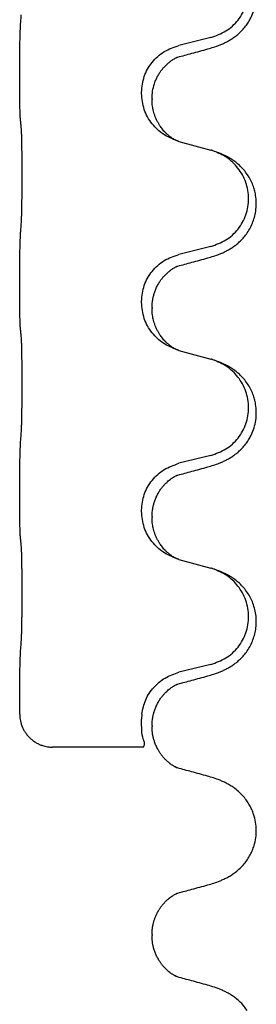
# Model space of a CAD drawing. Units: millimetres. Extents: x -385 to 817, y -136 to 502.
# Drawn here: x 498 to 501, y 259 to 274 of the extents above; entities that cross this region are included whole.
import ezdxf

# ---------------------------------------------------------------- set-up
doc = ezdxf.new("R2010")
doc.units = ezdxf.units.MM

# ---------------------------------------------------------------- blocks, each defined once
blk = doc.blocks.new('HL50FU-0-70', base_point=(216.159, 182.806))
at = {"color": 7, "linetype": 'Continuous'}
for p, q in [((500.649, 273.988), (500.163, 273.868)), ((497.737, 273.408), (497.737, 273.423)), ((499.593, 273.139), (499.593, 273.154)), ((499.753, 273.058), (499.753, 273.043)), ((500.163, 272.408), (500.649, 272.275)), ((500.649, 270.813), (500.163, 270.693)), ((497.737, 270.233), (497.737, 270.248)), ((499.593, 269.964), (499.593, 269.979)), ((499.753, 269.883), (499.753, 269.868)), ((500.163, 269.233), (500.649, 269.1)), ((500.649, 267.638), (500.163, 267.518)), ((497.737, 267.058), (497.737, 267.073)), ((499.593, 266.789), (499.593, 266.804)), ((499.753, 266.708), (499.753, 266.693)), ((500.163, 266.058), (500.649, 265.925)), ((500.649, 264.463), (500.163, 264.343)), ((497.737, 263.883), (497.737, 263.898)), ((499.597, 263.705), (499.591, 263.629)), ((499.753, 263.533), (499.753, 263.519)), ((499.623, 263.205), (498.237, 263.205)), ((499.753, 260.358), (499.753, 260.343))]:
    blk.add_line(p, q, dxfattribs=at)
for points, knots in [([(500.6, 273.813), (500.63, 273.822), (500.689, 273.839), (500.766, 273.866), (500.829, 273.892), (500.881, 273.917), (500.932, 273.945), (500.984, 273.977), (501.034, 274.014), (501.087, 274.059), (501.14, 274.112), (501.189, 274.174), (501.232, 274.238), (501.273, 274.315), (501.309, 274.409), (501.332, 274.508), (501.341, 274.597), (501.341, 274.69), (501.328, 274.798), (501.297, 274.902), (501.26, 274.987), (501.218, 275.063), (501.16, 275.143), (501.092, 275.214), (501.028, 275.268), (500.972, 275.308), (500.915, 275.342), (500.85, 275.376), (500.772, 275.41), (500.712, 275.43), (500.681, 275.441)], [0, 0, 0, 0, 0.092881, 0.18576, 0.242386, 0.299016, 0.358155, 0.417293, 0.480659, 0.544042, 0.625343, 0.70664, 0.780691, 0.854782, 0.968461, 1.082126, 1.158979, 1.235845, 1.360519, 1.4852, 1.560808, 1.636389, 1.746307, 1.856256, 1.9283, 2.000298, 2.062549, 2.124798, 2.220824, 2.31685, 2.31685, 2.31685, 2.31685]), ([(500.649, 273.988), (500.727, 274.016), (500.885, 274.071), (501.042, 274.216), (501.134, 274.355), (501.185, 274.469), (501.216, 274.591), (501.226, 274.716), (501.215, 274.841), (501.183, 274.962), (501.132, 275.077), (501.042, 275.211), (500.897, 275.351), (500.753, 275.411), (500.681, 275.441)], [0, 0, 0, 0, 0.248632, 0.497261, 0.622122, 0.747056, 0.871985, 0.996845, 1.12175, 1.246727, 1.371737, 1.496668, 1.728964, 1.961261, 1.961261, 1.961261, 1.961261]), ([(497.737, 273.423), (497.737, 273.466), (497.737, 273.554), (497.738, 273.666), (497.739, 273.76), (497.739, 273.825), (497.74, 273.881), (497.742, 273.954), (497.744, 274.053), (497.748, 274.138), (497.751, 274.18)], [0, 0, 0, 0, 0.1308119, 0.2616236, 0.3370117, 0.4123993, 0.4584946, 0.5045906, 0.630798, 0.7570013, 0.7570013, 0.7570013, 0.7570013]), ([(499.593, 273.154), (499.601, 273.236), (499.617, 273.4), (499.745, 273.617), (499.929, 273.787), (500.085, 273.841), (500.163, 273.868)], [0, 0, 0, 0, 0.2452438, 0.4904859, 0.7355554, 0.9806267, 0.9806267, 0.9806267, 0.9806267]), ([(500.144, 273.689), (500.18, 273.699), (500.251, 273.718), (500.363, 273.748), (500.479, 273.78), (500.56, 273.802), (500.6, 273.813)], [0, 0, 0, 0, 0.1110885, 0.222177, 0.3474266, 0.4726762, 0.4726762, 0.4726762, 0.4726762]), ([(499.753, 273.058), (499.755, 273.096), (499.758, 273.173), (499.78, 273.261), (499.802, 273.322), (499.817, 273.356), (499.831, 273.385), (499.845, 273.411), (499.86, 273.436), (499.879, 273.466), (499.902, 273.498), (499.934, 273.536), (499.97, 273.573), (500.001, 273.601), (500.022, 273.617), (500.035, 273.627), (500.05, 273.638), (500.071, 273.652), (500.094, 273.666), (500.115, 273.676), (500.132, 273.684), (500.14, 273.688), (500.144, 273.689)], [0, 0, 0, 0, 0.1142898, 0.2285379, 0.2698638, 0.3111795, 0.338971, 0.3667623, 0.3972021, 0.427643, 0.4726319, 0.5176393, 0.573754, 0.62984, 0.6420771, 0.6543121, 0.67703, 0.6997566, 0.7286031, 0.7574347, 0.770648, 0.7838613, 0.7838613, 0.7838613, 0.7838613]), ([(500.117, 273.681), (500.122, 273.682), (500.131, 273.684), (500.14, 273.687), (500.144, 273.689)], [0, 0, 0, 0, 0.01420073, 0.02839473, 0.02839473, 0.02839473, 0.02839473]), ([(497.751, 272.72), (497.75, 272.732), (497.747, 272.756), (497.746, 272.79), (497.745, 272.822), (497.743, 272.854), (497.742, 272.889), (497.741, 272.93), (497.74, 272.974), (497.739, 273.025), (497.739, 273.078), (497.738, 273.161), (497.737, 273.271), (497.737, 273.362), (497.737, 273.408)], [0, 0, 0, 0, 0.0360729, 0.0721484, 0.1017542, 0.1313587, 0.169349, 0.2073399, 0.2544004, 0.3014606, 0.3580798, 0.4146991, 0.5511899, 0.6876808, 0.6876808, 0.6876808, 0.6876808]), ([(500.135, 272.417), (500.062, 272.447), (499.918, 272.506), (499.743, 272.674), (499.618, 272.889), (499.601, 273.056), (499.593, 273.139)], [0, 0, 0, 0, 0.2327113, 0.4654194, 0.7135452, 0.9616776, 0.9616776, 0.9616776, 0.9616776]), ([(500.135, 272.417), (500.132, 272.418), (500.126, 272.421), (500.111, 272.428), (500.091, 272.439), (500.068, 272.453), (500.047, 272.466), (500.032, 272.477), (500.019, 272.487), (500.002, 272.501), (499.977, 272.522), (499.948, 272.551), (499.922, 272.58), (499.901, 272.607), (499.882, 272.633), (499.867, 272.655), (499.854, 272.675), (499.839, 272.702), (499.82, 272.738), (499.801, 272.782), (499.786, 272.826), (499.775, 272.866), (499.766, 272.905), (499.759, 272.946), (499.754, 272.992), (499.753, 273.026), (499.753, 273.043)], [0, 0, 0, 0, 0.0101139, 0.0202278, 0.049012, 0.0778124, 0.1004879, 0.123155, 0.1353486, 0.1475438, 0.1901887, 0.2328436, 0.2697076, 0.3065673, 0.3364091, 0.3662465, 0.3874257, 0.4086075, 0.4585656, 0.5085349, 0.5525752, 0.5966091, 0.6341541, 0.6716964, 0.7225937, 0.773483, 0.773483, 0.773483, 0.773483]), ([(497.762, 272.618), (497.761, 272.627), (497.759, 272.644), (497.756, 272.67), (497.753, 272.695), (497.752, 272.712), (497.751, 272.72)], [0, 0, 0, 0, 0.0262292, 0.0524584, 0.0776433, 0.1028283, 0.1028283, 0.1028283, 0.1028283]), ([(497.762, 271.156), (497.763, 271.171), (497.765, 271.203), (497.766, 271.246), (497.768, 271.285), (497.769, 271.323), (497.77, 271.363), (497.771, 271.409), (497.771, 271.458), (497.772, 271.512), (497.773, 271.568), (497.773, 271.629), (497.774, 271.692), (497.774, 271.759), (497.775, 271.827), (497.775, 271.896), (497.775, 271.966), (497.774, 272.035), (497.774, 272.102), (497.774, 272.166), (497.773, 272.228), (497.772, 272.285), (497.772, 272.339), (497.771, 272.388), (497.77, 272.433), (497.769, 272.471), (497.768, 272.507), (497.766, 272.542), (497.765, 272.579), (497.763, 272.605), (497.762, 272.618)], [0, 0, 0, 0, 0.04696, 0.093921, 0.129102, 0.164282, 0.207507, 0.250732, 0.302132, 0.353532, 0.412557, 0.471581, 0.536854, 0.602126, 0.671358, 0.74059, 0.810439, 0.880287, 0.946749, 1.01321, 1.072958, 1.132706, 1.183942, 1.235178, 1.277063, 1.318948, 1.351564, 1.384181, 1.42351, 1.462836, 1.462836, 1.462836, 1.462836]), ([(500.141, 272.415), (500.14, 272.415), (500.138, 272.416), (500.136, 272.417), (500.135, 272.417)], [0, 0, 0, 0, 0.003351942, 0.006703932, 0.006703932, 0.006703932, 0.006703932]), ([(500.163, 272.408), (500.16, 272.409), (500.152, 272.411), (500.145, 272.414), (500.141, 272.415)], [0, 0, 0, 0, 0.01154999, 0.02309998, 0.02309998, 0.02309998, 0.02309998]), ([(500.6, 270.638), (500.63, 270.647), (500.689, 270.664), (500.766, 270.691), (500.829, 270.717), (500.881, 270.742), (500.932, 270.77), (500.984, 270.802), (501.034, 270.839), (501.087, 270.884), (501.14, 270.937), (501.194, 271.004), (501.242, 271.08), (501.283, 271.165), (501.314, 271.254), (501.336, 271.355), (501.344, 271.47), (501.335, 271.579), (501.314, 271.669), (501.289, 271.747), (501.254, 271.825), (501.207, 271.905), (501.15, 271.979), (501.089, 272.042), (501.028, 272.093), (500.972, 272.133), (500.915, 272.167), (500.85, 272.201), (500.772, 272.235), (500.712, 272.255), (500.681, 272.266)], [0, 0, 0, 0, 0.092881, 0.18576, 0.242387, 0.299016, 0.358155, 0.417293, 0.480662, 0.544042, 0.625326, 0.706641, 0.80099, 0.895336, 0.988721, 1.082165, 1.206914, 1.331618, 1.408451, 1.48524, 1.57578, 1.666363, 1.761353, 1.856316, 1.928348, 2.000358, 2.062611, 2.124858, 2.220883, 2.31691, 2.31691, 2.31691, 2.31691]), ([(500.681, 272.266), (500.676, 272.267), (500.665, 272.271), (500.654, 272.274), (500.649, 272.275)], [0, 0, 0, 0, 0.01712207, 0.03424414, 0.03424414, 0.03424414, 0.03424414]), ([(500.649, 270.813), (500.727, 270.841), (500.885, 270.896), (501.042, 271.041), (501.134, 271.18), (501.185, 271.294), (501.216, 271.416), (501.226, 271.541), (501.215, 271.666), (501.183, 271.787), (501.132, 271.902), (501.042, 272.036), (500.897, 272.176), (500.753, 272.236), (500.681, 272.266)], [0, 0, 0, 0, 0.248632, 0.497261, 0.622122, 0.747056, 0.871985, 0.996845, 1.12175, 1.246727, 1.371737, 1.496668, 1.728963, 1.96126, 1.96126, 1.96126, 1.96126]), ([(497.737, 270.248), (497.737, 270.291), (497.737, 270.379), (497.738, 270.484), (497.738, 270.563), (497.739, 270.622), (497.74, 270.685), (497.742, 270.772), (497.744, 270.878), (497.748, 270.963), (497.751, 271.005)], [0, 0, 0, 0, 0.1308117, 0.2616236, 0.3155313, 0.3694388, 0.437014, 0.5045906, 0.630798, 0.7570013, 0.7570013, 0.7570013, 0.7570013]), ([(499.593, 269.979), (499.601, 270.061), (499.617, 270.225), (499.745, 270.442), (499.929, 270.612), (500.085, 270.666), (500.163, 270.693)], [0, 0, 0, 0, 0.2452438, 0.4904859, 0.7355554, 0.9806267, 0.9806267, 0.9806267, 0.9806267]), ([(500.144, 270.514), (500.18, 270.524), (500.251, 270.543), (500.363, 270.573), (500.479, 270.605), (500.56, 270.627), (500.6, 270.638)], [0, 0, 0, 0, 0.1110885, 0.222177, 0.3474266, 0.4726762, 0.4726762, 0.4726762, 0.4726762]), ([(499.753, 269.883), (499.754, 269.906), (499.755, 269.952), (499.764, 270.015), (499.777, 270.072), (499.794, 270.125), (499.816, 270.18), (499.839, 270.226), (499.86, 270.261), (499.879, 270.291), (499.902, 270.323), (499.934, 270.361), (499.97, 270.398), (500.001, 270.426), (500.022, 270.442), (500.035, 270.452), (500.05, 270.463), (500.071, 270.477), (500.094, 270.491), (500.115, 270.501), (500.132, 270.509), (500.14, 270.513), (500.144, 270.514)], [0, 0, 0, 0, 0.06887, 0.1377619, 0.1902451, 0.2427411, 0.3048299, 0.3669006, 0.3973441, 0.4277816, 0.4727691, 0.5177778, 0.5738927, 0.6299785, 0.6422156, 0.6544506, 0.6771685, 0.6998951, 0.7287416, 0.7575732, 0.7707865, 0.7839998, 0.7839998, 0.7839998, 0.7839998]), ([(500.117, 270.506), (500.122, 270.507), (500.131, 270.509), (500.14, 270.512), (500.144, 270.514)], [0, 0, 0, 0, 0.01420073, 0.02839473, 0.02839473, 0.02839473, 0.02839473]), ([(497.751, 269.545), (497.75, 269.557), (497.747, 269.581), (497.746, 269.615), (497.745, 269.647), (497.743, 269.679), (497.742, 269.714), (497.741, 269.755), (497.74, 269.799), (497.739, 269.85), (497.739, 269.903), (497.738, 269.986), (497.737, 270.096), (497.737, 270.187), (497.737, 270.233)], [0, 0, 0, 0, 0.0360729, 0.0721484, 0.1017542, 0.1313587, 0.169349, 0.2073399, 0.2544004, 0.3014606, 0.3580798, 0.4146991, 0.5511899, 0.6876808, 0.6876808, 0.6876808, 0.6876808]), ([(500.135, 269.242), (500.062, 269.272), (499.918, 269.331), (499.743, 269.499), (499.618, 269.714), (499.601, 269.881), (499.593, 269.964)], [0, 0, 0, 0, 0.2327113, 0.4654194, 0.7135452, 0.9616776, 0.9616776, 0.9616776, 0.9616776]), ([(500.135, 269.242), (500.132, 269.243), (500.126, 269.246), (500.111, 269.253), (500.091, 269.264), (500.068, 269.278), (500.047, 269.291), (500.032, 269.302), (500.019, 269.312), (500.002, 269.326), (499.977, 269.347), (499.948, 269.376), (499.922, 269.405), (499.901, 269.432), (499.882, 269.458), (499.867, 269.48), (499.854, 269.5), (499.839, 269.527), (499.82, 269.563), (499.801, 269.607), (499.786, 269.651), (499.775, 269.691), (499.766, 269.73), (499.759, 269.771), (499.754, 269.817), (499.753, 269.851), (499.753, 269.868)], [0, 0, 0, 0, 0.0101139, 0.0202278, 0.049012, 0.0778124, 0.1004879, 0.123155, 0.1353486, 0.1475438, 0.1901887, 0.2328436, 0.2697076, 0.3065673, 0.3364091, 0.3662465, 0.3874257, 0.4086075, 0.4585656, 0.5085349, 0.5525752, 0.5966091, 0.6341541, 0.6716964, 0.7225937, 0.773483, 0.773483, 0.773483, 0.773483]), ([(497.762, 269.443), (497.761, 269.452), (497.759, 269.469), (497.756, 269.495), (497.753, 269.52), (497.752, 269.537), (497.751, 269.545)], [0, 0, 0, 0, 0.0262292, 0.0524584, 0.0776433, 0.1028283, 0.1028283, 0.1028283, 0.1028283]), ([(497.762, 267.981), (497.763, 267.996), (497.765, 268.028), (497.766, 268.071), (497.768, 268.11), (497.769, 268.148), (497.77, 268.188), (497.771, 268.234), (497.771, 268.283), (497.772, 268.337), (497.773, 268.393), (497.773, 268.454), (497.774, 268.517), (497.774, 268.584), (497.775, 268.652), (497.775, 268.721), (497.775, 268.791), (497.774, 268.86), (497.774, 268.927), (497.774, 268.991), (497.773, 269.053), (497.772, 269.11), (497.772, 269.164), (497.771, 269.213), (497.77, 269.258), (497.769, 269.296), (497.768, 269.332), (497.766, 269.367), (497.765, 269.404), (497.763, 269.43), (497.762, 269.443)], [0, 0, 0, 0, 0.04696, 0.093921, 0.129102, 0.164282, 0.207507, 0.250732, 0.302132, 0.353532, 0.412557, 0.471581, 0.536854, 0.602126, 0.671358, 0.74059, 0.810439, 0.880287, 0.946749, 1.01321, 1.072958, 1.132706, 1.183942, 1.235178, 1.277063, 1.318948, 1.351564, 1.384181, 1.42351, 1.462836, 1.462836, 1.462836, 1.462836]), ([(500.141, 269.24), (500.14, 269.24), (500.138, 269.241), (500.136, 269.242), (500.135, 269.242)], [0, 0, 0, 0, 0.003351942, 0.006703932, 0.006703932, 0.006703932, 0.006703932]), ([(500.163, 269.233), (500.16, 269.234), (500.152, 269.236), (500.145, 269.239), (500.141, 269.24)], [0, 0, 0, 0, 0.01154999, 0.02309998, 0.02309998, 0.02309998, 0.02309998]), ([(500.6, 267.463), (500.63, 267.472), (500.689, 267.489), (500.766, 267.516), (500.829, 267.542), (500.881, 267.567), (500.932, 267.595), (500.984, 267.627), (501.034, 267.664), (501.087, 267.709), (501.14, 267.762), (501.189, 267.824), (501.232, 267.888), (501.273, 267.965), (501.309, 268.059), (501.336, 268.174), (501.344, 268.295), (501.335, 268.404), (501.314, 268.494), (501.289, 268.572), (501.254, 268.65), (501.207, 268.73), (501.15, 268.804), (501.089, 268.867), (501.028, 268.918), (500.972, 268.958), (500.915, 268.992), (500.85, 269.026), (500.772, 269.06), (500.712, 269.08), (500.681, 269.091)], [0, 0, 0, 0, 0.092881, 0.18576, 0.242386, 0.299016, 0.358155, 0.417293, 0.480659, 0.544042, 0.625341, 0.70664, 0.7807, 0.854782, 0.968392, 1.082132, 1.206918, 1.331588, 1.408417, 1.485209, 1.57575, 1.666333, 1.761323, 1.856286, 1.928318, 2.000327, 2.062581, 2.124828, 2.220853, 2.31688, 2.31688, 2.31688, 2.31688]), ([(500.681, 269.091), (500.676, 269.092), (500.665, 269.096), (500.654, 269.099), (500.649, 269.1)], [0, 0, 0, 0, 0.01712207, 0.03424414, 0.03424414, 0.03424414, 0.03424414]), ([(500.649, 267.638), (500.727, 267.666), (500.885, 267.721), (501.042, 267.866), (501.134, 268.005), (501.185, 268.119), (501.216, 268.241), (501.226, 268.366), (501.215, 268.491), (501.183, 268.612), (501.132, 268.727), (501.042, 268.861), (500.897, 269.001), (500.753, 269.061), (500.681, 269.091)], [0, 0, 0, 0, 0.248632, 0.497261, 0.622122, 0.747056, 0.871985, 0.996845, 1.12175, 1.246727, 1.371737, 1.496668, 1.728963, 1.96126, 1.96126, 1.96126, 1.96126]), ([(497.737, 267.073), (497.737, 267.116), (497.737, 267.204), (497.738, 267.311), (497.738, 267.396), (497.739, 267.457), (497.74, 267.517), (497.742, 267.599), (497.744, 267.703), (497.748, 267.788), (497.751, 267.83)], [0, 0, 0, 0, 0.1308118, 0.2616236, 0.3229059, 0.384188, 0.4443891, 0.5045906, 0.6307946, 0.7570001, 0.7570001, 0.7570001, 0.7570001]), ([(499.593, 266.804), (499.601, 266.886), (499.617, 267.05), (499.745, 267.267), (499.929, 267.437), (500.085, 267.491), (500.163, 267.518)], [0, 0, 0, 0, 0.2452438, 0.4904859, 0.7355554, 0.9806267, 0.9806267, 0.9806267, 0.9806267]), ([(500.144, 267.339), (500.18, 267.349), (500.251, 267.368), (500.363, 267.398), (500.479, 267.43), (500.56, 267.452), (500.6, 267.463)], [0, 0, 0, 0, 0.1110885, 0.222177, 0.3474266, 0.4726762, 0.4726762, 0.4726762, 0.4726762]), ([(499.753, 266.708), (499.754, 266.731), (499.755, 266.777), (499.764, 266.84), (499.777, 266.897), (499.794, 266.95), (499.816, 267.005), (499.843, 267.058), (499.873, 267.107), (499.903, 267.149), (499.934, 267.185), (499.962, 267.215), (499.988, 267.239), (500.007, 267.256), (500.022, 267.267), (500.035, 267.277), (500.05, 267.288), (500.071, 267.302), (500.094, 267.316), (500.115, 267.326), (500.132, 267.334), (500.14, 267.338), (500.144, 267.339)], [0, 0, 0, 0, 0.0688699, 0.1377619, 0.1902469, 0.242741, 0.3048197, 0.3669011, 0.4219297, 0.4769478, 0.5214079, 0.5658594, 0.5979236, 0.6299818, 0.6422184, 0.6544539, 0.6771721, 0.6998984, 0.7287448, 0.7575765, 0.7707898, 0.7840031, 0.7840031, 0.7840031, 0.7840031]), ([(500.117, 267.331), (500.122, 267.332), (500.131, 267.334), (500.14, 267.337), (500.144, 267.339)], [0, 0, 0, 0, 0.01420073, 0.02839473, 0.02839473, 0.02839473, 0.02839473]), ([(497.751, 266.37), (497.75, 266.382), (497.747, 266.406), (497.746, 266.44), (497.745, 266.472), (497.743, 266.504), (497.742, 266.539), (497.741, 266.58), (497.74, 266.624), (497.739, 266.675), (497.739, 266.728), (497.738, 266.811), (497.737, 266.921), (497.737, 267.012), (497.737, 267.058)], [0, 0, 0, 0, 0.0360729, 0.0721484, 0.1017542, 0.1313587, 0.169349, 0.2073399, 0.2544004, 0.3014606, 0.3580798, 0.4146991, 0.5511899, 0.6876808, 0.6876808, 0.6876808, 0.6876808]), ([(500.135, 266.067), (500.062, 266.097), (499.918, 266.156), (499.743, 266.324), (499.618, 266.539), (499.601, 266.706), (499.593, 266.789)], [0, 0, 0, 0, 0.2327113, 0.4654194, 0.7135452, 0.9616776, 0.9616776, 0.9616776, 0.9616776]), ([(500.135, 266.067), (500.132, 266.068), (500.126, 266.071), (500.111, 266.078), (500.091, 266.089), (500.068, 266.103), (500.047, 266.116), (500.032, 266.127), (500.019, 266.137), (500.002, 266.151), (499.977, 266.172), (499.948, 266.201), (499.922, 266.23), (499.901, 266.257), (499.882, 266.283), (499.867, 266.305), (499.854, 266.325), (499.839, 266.352), (499.82, 266.388), (499.801, 266.432), (499.786, 266.476), (499.775, 266.516), (499.766, 266.555), (499.759, 266.596), (499.754, 266.642), (499.753, 266.676), (499.753, 266.693)], [0, 0, 0, 0, 0.0101139, 0.0202278, 0.049012, 0.0778124, 0.1004879, 0.123155, 0.1353486, 0.1475438, 0.1901887, 0.2328436, 0.2697076, 0.3065673, 0.3364091, 0.3662465, 0.3874257, 0.4086075, 0.4585656, 0.5085349, 0.5525752, 0.5966091, 0.6341541, 0.6716964, 0.7225937, 0.773483, 0.773483, 0.773483, 0.773483]), ([(497.762, 266.268), (497.761, 266.277), (497.759, 266.294), (497.756, 266.32), (497.753, 266.345), (497.752, 266.362), (497.751, 266.37)], [0, 0, 0, 0, 0.0262292, 0.0524584, 0.0776433, 0.1028283, 0.1028283, 0.1028283, 0.1028283]), ([(497.762, 264.806), (497.763, 264.821), (497.765, 264.853), (497.766, 264.896), (497.768, 264.935), (497.769, 264.973), (497.77, 265.013), (497.771, 265.059), (497.771, 265.108), (497.772, 265.162), (497.773, 265.218), (497.773, 265.279), (497.774, 265.342), (497.774, 265.409), (497.775, 265.477), (497.775, 265.546), (497.775, 265.616), (497.774, 265.685), (497.774, 265.752), (497.774, 265.816), (497.773, 265.878), (497.772, 265.935), (497.772, 265.989), (497.771, 266.038), (497.77, 266.083), (497.769, 266.121), (497.768, 266.157), (497.766, 266.192), (497.765, 266.229), (497.763, 266.255), (497.762, 266.268)], [0, 0, 0, 0, 0.04696, 0.093921, 0.129102, 0.164282, 0.207507, 0.250732, 0.302132, 0.353532, 0.412557, 0.471581, 0.536854, 0.602126, 0.671358, 0.74059, 0.810439, 0.880287, 0.946749, 1.01321, 1.072958, 1.132706, 1.183942, 1.235178, 1.277063, 1.318948, 1.351564, 1.384181, 1.42351, 1.462836, 1.462836, 1.462836, 1.462836]), ([(500.141, 266.065), (500.14, 266.065), (500.138, 266.066), (500.136, 266.067), (500.135, 266.067)], [0, 0, 0, 0, 0.003351942, 0.006703932, 0.006703932, 0.006703932, 0.006703932]), ([(500.163, 266.058), (500.16, 266.059), (500.152, 266.061), (500.145, 266.064), (500.141, 266.065)], [0, 0, 0, 0, 0.01154999, 0.02309998, 0.02309998, 0.02309998, 0.02309998]), ([(500.6, 264.288), (500.63, 264.297), (500.689, 264.314), (500.766, 264.341), (500.829, 264.367), (500.881, 264.392), (500.932, 264.42), (500.984, 264.452), (501.034, 264.489), (501.087, 264.534), (501.14, 264.587), (501.194, 264.654), (501.242, 264.73), (501.283, 264.815), (501.314, 264.904), (501.334, 264.997), (501.343, 265.096), (501.339, 265.196), (501.321, 265.296), (501.292, 265.389), (501.254, 265.475), (501.207, 265.555), (501.15, 265.629), (501.089, 265.692), (501.028, 265.743), (500.972, 265.783), (500.915, 265.817), (500.85, 265.851), (500.772, 265.885), (500.712, 265.905), (500.681, 265.916)], [0, 0, 0, 0, 0.092881, 0.18576, 0.242387, 0.299016, 0.358155, 0.417293, 0.480662, 0.544042, 0.625326, 0.706641, 0.800984, 0.895337, 0.988747, 1.082163, 1.182761, 1.283376, 1.384344, 1.485291, 1.575856, 1.666416, 1.7614, 1.856368, 1.928401, 2.00041, 2.062663, 2.12491, 2.220935, 2.316962, 2.316962, 2.316962, 2.316962]), ([(500.681, 265.916), (500.676, 265.917), (500.665, 265.921), (500.654, 265.924), (500.649, 265.925)], [0, 0, 0, 0, 0.01712207, 0.03424414, 0.03424414, 0.03424414, 0.03424414]), ([(500.649, 264.463), (500.727, 264.491), (500.885, 264.546), (501.042, 264.691), (501.134, 264.83), (501.185, 264.944), (501.216, 265.066), (501.226, 265.191), (501.215, 265.316), (501.183, 265.437), (501.132, 265.552), (501.042, 265.686), (500.897, 265.826), (500.753, 265.886), (500.681, 265.916)], [0, 0, 0, 0, 0.248632, 0.497261, 0.622122, 0.747056, 0.871985, 0.996845, 1.12175, 1.246727, 1.371737, 1.496668, 1.728963, 1.96126, 1.96126, 1.96126, 1.96126]), ([(497.737, 263.898), (497.737, 263.941), (497.737, 264.029), (497.738, 264.134), (497.738, 264.213), (497.739, 264.272), (497.74, 264.335), (497.742, 264.422), (497.744, 264.528), (497.748, 264.613), (497.751, 264.655)], [0, 0, 0, 0, 0.1308119, 0.2616236, 0.3155313, 0.3694388, 0.4370141, 0.5045906, 0.630798, 0.7570013, 0.7570013, 0.7570013, 0.7570013]), ([(499.597, 263.705), (499.612, 263.78), (499.642, 263.929), (499.771, 264.121), (499.947, 264.269), (500.091, 264.318), (500.163, 264.343)], [0, 0, 0, 0, 0.226316, 0.4526353, 0.6787371, 0.9048449, 0.9048449, 0.9048449, 0.9048449]), ([(500.144, 264.164), (500.18, 264.174), (500.251, 264.193), (500.363, 264.223), (500.479, 264.255), (500.56, 264.277), (500.6, 264.288)], [0, 0, 0, 0, 0.1110885, 0.222177, 0.3474266, 0.4726762, 0.4726762, 0.4726762, 0.4726762]), ([(499.753, 263.533), (499.754, 263.556), (499.755, 263.602), (499.764, 263.665), (499.777, 263.722), (499.794, 263.775), (499.816, 263.83), (499.843, 263.883), (499.873, 263.932), (499.903, 263.974), (499.934, 264.01), (499.962, 264.04), (499.988, 264.064), (500.007, 264.081), (500.022, 264.092), (500.035, 264.102), (500.05, 264.113), (500.071, 264.127), (500.094, 264.141), (500.115, 264.151), (500.132, 264.159), (500.14, 264.163), (500.144, 264.164)], [0, 0, 0, 0, 0.0688699, 0.1377619, 0.1902469, 0.242741, 0.3048197, 0.3669011, 0.4219297, 0.4769478, 0.5214079, 0.5658594, 0.5979236, 0.6299818, 0.6422184, 0.6544539, 0.6771721, 0.6998984, 0.7287448, 0.7575765, 0.7707898, 0.7840031, 0.7840031, 0.7840031, 0.7840031]), ([(500.117, 264.156), (500.122, 264.157), (500.131, 264.159), (500.14, 264.162), (500.144, 264.164)], [0, 0, 0, 0, 0.01420073, 0.02839473, 0.02839473, 0.02839473, 0.02839473]), ([(497.737, 263.705), (497.737, 263.735), (497.737, 263.794), (497.737, 263.853), (497.737, 263.883)], [0, 0, 0, 0, 0.08873, 0.1774599, 0.1774599, 0.1774599, 0.1774599]), ([(497.737, 263.705), (497.739, 263.671), (497.744, 263.603), (497.772, 263.521), (497.802, 263.46), (497.83, 263.416), (497.863, 263.375), (497.9, 263.337), (497.942, 263.303), (497.988, 263.273), (498.035, 263.248), (498.092, 263.226), (498.16, 263.209), (498.211, 263.206), (498.237, 263.205)], [0, 0, 0, 0, 0.1023323, 0.2046644, 0.2563152, 0.3079779, 0.3605483, 0.4130961, 0.467742, 0.5224295, 0.5754118, 0.6283545, 0.7056079, 0.7828164, 0.7828164, 0.7828164, 0.7828164]), ([(499.591, 263.614), (499.591, 263.617), (499.591, 263.622), (499.591, 263.627), (499.591, 263.629)], [0, 0, 0, 0, 0.00742544, 0.01485088, 0.01485088, 0.01485088, 0.01485088]), ([(499.623, 263.205), (499.63, 263.224), (499.646, 263.262), (499.606, 263.347), (499.596, 263.466), (499.593, 263.565), (499.591, 263.614)], [0, 0, 0, 0, 0.0573716, 0.11912, 0.2668373, 0.4151051, 0.4151051, 0.4151051, 0.4151051]), ([(500.141, 262.89), (500.137, 262.891), (500.128, 262.895), (500.115, 262.901), (500.101, 262.909), (500.086, 262.917), (500.071, 262.926), (500.058, 262.934), (500.046, 262.942), (500.036, 262.949), (500.027, 262.956), (500.02, 262.962), (500.014, 262.966), (500.001, 262.977), (499.978, 262.997), (499.948, 263.026), (499.919, 263.058), (499.892, 263.093), (499.866, 263.13), (499.845, 263.165), (499.827, 263.199), (499.814, 263.228), (499.802, 263.257), (499.792, 263.284), (499.784, 263.309), (499.777, 263.332), (499.771, 263.356), (499.766, 263.378), (499.762, 263.401), (499.759, 263.421), (499.758, 263.436), (499.756, 263.448), (499.755, 263.46), (499.754, 263.471), (499.754, 263.482), (499.753, 263.492), (499.753, 263.502), (499.753, 263.51), (499.753, 263.516), (499.753, 263.518), (499.753, 263.519)], [0, 0, 0, 0, 0.0134514, 0.0269023, 0.0446874, 0.0624686, 0.0786463, 0.0948259, 0.1085029, 0.122179, 0.132409, 0.1426386, 0.1484452, 0.1542521, 0.1957516, 0.2372642, 0.2807966, 0.3243298, 0.369855, 0.4153764, 0.449332, 0.4832839, 0.5130079, 0.5427309, 0.567719, 0.5927061, 0.6160741, 0.6394425, 0.6628491, 0.6862544, 0.698056, 0.7098573, 0.7216637, 0.7334701, 0.7437306, 0.7539911, 0.7642536, 0.7745159, 0.7774651, 0.7804143, 0.7804143, 0.7804143, 0.7804143]), ([(500.141, 262.89), (500.136, 262.891), (500.127, 262.894), (500.117, 262.897), (500.112, 262.898)], [0, 0, 0, 0, 0.01496118, 0.02992236, 0.02992236, 0.02992236, 0.02992236]), ([(500.596, 262.766), (500.555, 262.777), (500.475, 262.799), (500.359, 262.831), (500.248, 262.861), (500.177, 262.88), (500.141, 262.89)], [0, 0, 0, 0, 0.1252734, 0.2505469, 0.3608669, 0.4711868, 0.4711868, 0.4711868, 0.4711868]), ([(500.6, 261.113), (500.632, 261.122), (500.695, 261.14), (500.778, 261.17), (500.848, 261.201), (500.907, 261.231), (500.966, 261.266), (501.03, 261.31), (501.095, 261.365), (501.156, 261.43), (501.208, 261.499), (501.249, 261.569), (501.283, 261.639), (501.313, 261.724), (501.336, 261.827), (501.344, 261.947), (501.333, 262.068), (501.307, 262.172), (501.274, 262.257), (501.239, 262.326), (501.197, 262.392), (501.146, 262.458), (501.085, 262.52), (501.022, 262.573), (500.959, 262.616), (500.901, 262.65), (500.842, 262.679), (500.773, 262.709), (500.691, 262.739), (500.627, 262.757), (500.596, 262.766)], [0, 0, 0, 0, 0.099039, 0.198075, 0.262841, 0.327609, 0.398152, 0.468713, 0.560421, 0.652144, 0.735652, 0.819131, 0.894394, 0.96969, 1.08913, 1.208698, 1.330152, 1.451482, 1.527568, 1.603613, 1.683546, 1.763505, 1.853068, 1.942622, 2.011619, 2.080599, 2.14468, 2.208761, 2.30748, 2.406202, 2.406202, 2.406202, 2.406202]), ([(500.144, 260.989), (500.18, 260.999), (500.251, 261.018), (500.363, 261.048), (500.479, 261.08), (500.56, 261.102), (500.6, 261.113)], [0, 0, 0, 0, 0.1110861, 0.2221723, 0.3474242, 0.4726762, 0.4726762, 0.4726762, 0.4726762]), ([(499.753, 260.358), (499.753, 260.359), (499.753, 260.36), (499.753, 260.365), (499.753, 260.373), (499.753, 260.383), (499.754, 260.394), (499.754, 260.405), (499.755, 260.416), (499.756, 260.428), (499.757, 260.44), (499.759, 260.455), (499.762, 260.475), (499.766, 260.498), (499.771, 260.521), (499.777, 260.542), (499.782, 260.562), (499.788, 260.58), (499.794, 260.599), (499.802, 260.62), (499.81, 260.641), (499.82, 260.663), (499.832, 260.686), (499.842, 260.705), (499.85, 260.72), (499.858, 260.733), (499.866, 260.746), (499.877, 260.762), (499.888, 260.778), (499.901, 260.796), (499.915, 260.814), (499.932, 260.833), (499.949, 260.852), (499.969, 260.872), (499.99, 260.891), (500.006, 260.905), (500.017, 260.913), (500.023, 260.918), (500.03, 260.923), (500.039, 260.93), (500.049, 260.937), (500.061, 260.945), (500.074, 260.954), (500.089, 260.962), (500.104, 260.971), (500.118, 260.978), (500.132, 260.984), (500.14, 260.988), (500.144, 260.989)], [0, 0, 0, 0, 0.0024081, 0.0048162, 0.0151619, 0.0255078, 0.0358536, 0.0461994, 0.0580794, 0.0699594, 0.0818369, 0.0937147, 0.1173359, 0.1409585, 0.164555, 0.1881505, 0.2064989, 0.2248472, 0.2459866, 0.2671264, 0.2908095, 0.3144932, 0.3405338, 0.3665732, 0.3797252, 0.3928768, 0.4102064, 0.4275369, 0.4485023, 0.4694682, 0.4935909, 0.5177144, 0.5445977, 0.571482, 0.6008319, 0.6301787, 0.6360151, 0.6418512, 0.652125, 0.6623993, 0.6761299, 0.6898604, 0.706097, 0.722335, 0.7401799, 0.7580218, 0.7712618, 0.7845019, 0.7845019, 0.7845019, 0.7845019]), ([(500.141, 259.715), (500.137, 259.716), (500.129, 259.72), (500.115, 259.726), (500.101, 259.734), (500.086, 259.742), (500.071, 259.751), (500.058, 259.759), (500.046, 259.767), (500.036, 259.774), (500.027, 259.781), (500.02, 259.787), (500.014, 259.791), (500.004, 259.8), (499.988, 259.813), (499.967, 259.833), (499.948, 259.852), (499.93, 259.871), (499.914, 259.89), (499.9, 259.908), (499.887, 259.925), (499.876, 259.941), (499.866, 259.957), (499.857, 259.97), (499.85, 259.983), (499.841, 259.999), (499.829, 260.02), (499.817, 260.046), (499.805, 260.074), (499.795, 260.101), (499.785, 260.129), (499.778, 260.155), (499.772, 260.179), (499.767, 260.202), (499.762, 260.225), (499.759, 260.245), (499.758, 260.261), (499.756, 260.273), (499.755, 260.285), (499.754, 260.296), (499.754, 260.307), (499.753, 260.317), (499.753, 260.327), (499.753, 260.335), (499.753, 260.34), (499.753, 260.342), (499.753, 260.343)], [0, 0, 0, 0, 0.0134471, 0.0268942, 0.0446769, 0.0624627, 0.0786418, 0.0948195, 0.1084961, 0.1221727, 0.1324028, 0.1426323, 0.1484389, 0.1542457, 0.1832871, 0.2123315, 0.2389448, 0.2655572, 0.2894468, 0.3133357, 0.3341104, 0.3548847, 0.3720741, 0.3892628, 0.4023328, 0.4154034, 0.4448044, 0.4742079, 0.50375, 0.5332921, 0.5630136, 0.5927335, 0.6147733, 0.636813, 0.6615479, 0.6862818, 0.6980834, 0.7098847, 0.7216911, 0.7334975, 0.743758, 0.7540185, 0.7642809, 0.7745432, 0.7770275, 0.7795117, 0.7795117, 0.7795117, 0.7795117]), ([(500.141, 259.715), (500.136, 259.716), (500.127, 259.72), (500.117, 259.722), (500.112, 259.723)], [0, 0, 0, 0, 0.01496323, 0.02992693, 0.02992693, 0.02992693, 0.02992693]), ([(500.596, 259.591), (500.555, 259.602), (500.475, 259.624), (500.359, 259.656), (500.248, 259.686), (500.177, 259.705), (500.141, 259.715)], [0, 0, 0, 0, 0.1252734, 0.2505469, 0.3608669, 0.4711868, 0.4711868, 0.4711868, 0.4711868]), ([(501.204, 259.205), (501.177, 259.241), (501.123, 259.313), (501.039, 259.386), (500.968, 259.435), (500.916, 259.467), (500.864, 259.494), (500.794, 259.526), (500.705, 259.56), (500.632, 259.581), (500.596, 259.591)], [0, 0, 0, 0, 0.1344605, 0.268948, 0.3311096, 0.3932651, 0.4510232, 0.5087786, 0.6225243, 0.7362722, 0.7362722, 0.7362722, 0.7362722])]:
    blk.add_open_spline(points, degree=3, knots=knots, dxfattribs=at)
for points in [[(497.751, 274.18), (497.752, 274.205), (497.756, 274.255), (497.76, 274.306), (497.762, 274.331)], [(497.751, 271.005), (497.752, 271.03), (497.756, 271.08), (497.76, 271.131), (497.762, 271.156)], [(497.751, 267.83), (497.752, 267.855), (497.756, 267.905), (497.76, 267.956), (497.762, 267.981)], [(497.751, 264.655), (497.752, 264.68), (497.756, 264.73), (497.76, 264.781), (497.762, 264.806)]]:
    blk.add_open_spline(points, degree=3, dxfattribs=at)

msp = doc.modelspace()

# ---------------------------------------------------------------- block references
msp.add_blockref('HL50FU-0-70', (216.159, 182.806))

doc.saveas('drawing.dxf')
